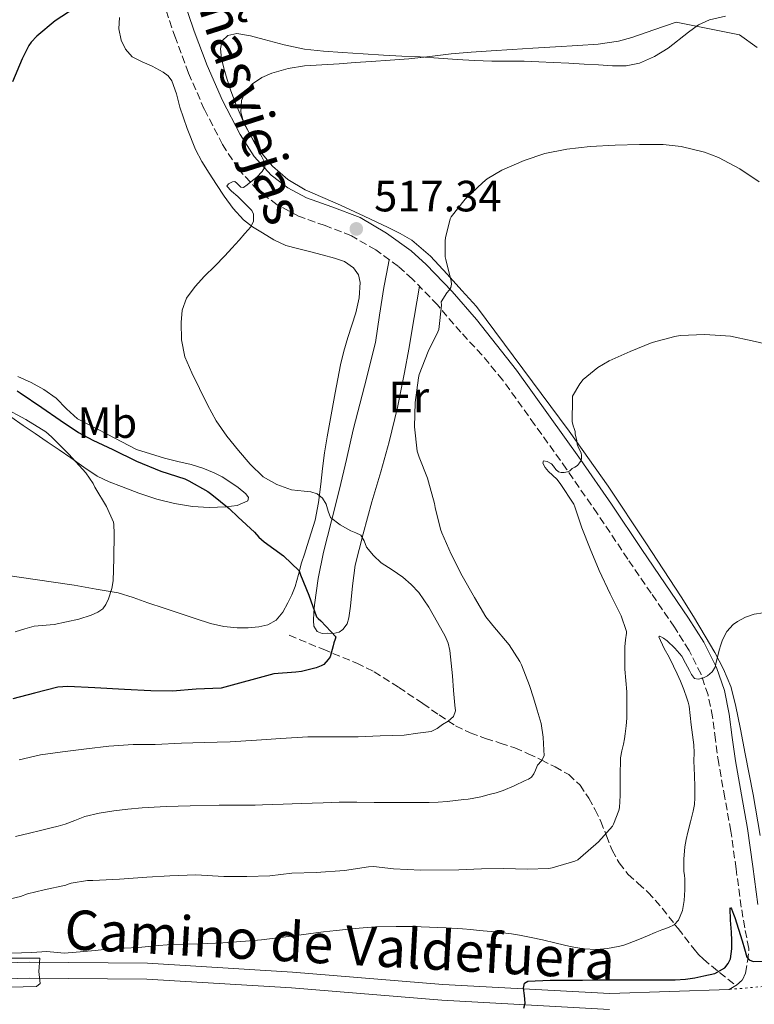
# Model space of a CAD drawing. Units: metres. Extents: x 563252 to 566692, y 4712527 to 4714872.
# Drawn here: x 563672 to 563840, y 4714367 to 4714593 of the extents above; entities that cross this region are included whole.
import ezdxf
from ezdxf.enums import TextEntityAlignment as Align

# ---------------------------------------------------------------- set-up
doc = ezdxf.new("R2010")
doc.units = ezdxf.units.M
doc.header["$MEASUREMENT"] = 0
doc.linetypes.add('DGN Style 3', pattern=[2.435890702152634, 1.739921930109024, -0.6959687720436097])
doc.linetypes.add('DGN Style 5', pattern=[1.217945351076317, 0.5219765790327072, -0.6959687720436097])
for name, color, linetype, lineweight in [('Camino', 7, 'DGN Style 3', 0), ('Cierre de vial', 7, 'DGN Style 5', 0), ('Cota de punto acotado terreno', 7, 'Continuous', 0), ('Curva de nivel directora', 30, 'Continuous', 30), ('Curva de nivel intermedia', 30, 'Continuous', 0), ('Etiqueta de uso rústico', 92, 'Continuous', 0), ('Línea de cambio de uso (parcela vista)', 92, 'Continuous', 0), ('Línea de pista sin pavimentar', 7, 'Continuous', 0), ('Margen derecho', 7, 'Continuous', 0), ('Punto acotado terreno (símbolo)', 7, 'Continuous', 0), ('Senda', 7, 'DGN Style 3', 0)]:
    doc.layers.add(name, color=color, linetype=linetype, lineweight=lineweight)
doc.styles.add('Style-Arial', font='arial.ttf')

# ---------------------------------------------------------------- blocks, each defined once
blk = doc.blocks.new('5PATER')
at = {"layer": 'Punto acotado terreno (símbolo)', "linetype": 'Continuous', "lineweight": 0}
h = blk.add_hatch(color=51, dxfattribs=at)
edge = h.paths.add_edge_path()
edge.add_ellipse((0, 0), major_axis=(-0.1095731443231308, -0.1110710700762829), ratio=0.9994222409660317, start_angle=0, end_angle=360)

msp = doc.modelspace()

# ---------------------------------------------------------------- linework, layer by layer
at = {"layer": 'Camino', "color": 7, "linetype": 'DGN Style 3', "lineweight": 0, "extrusion": (0.1260660923246383, 0.07563965553745117, 0.9891339559817828), "elevation": 428168.5057291012, "flags": 128}
msp.add_lwpolyline([(3752449.395994497, -2877324.415455055), (3752449.395994497, -2877326.183957247)], dxfattribs=at)
at = {"layer": 'Camino', "color": 7, "linetype": 'DGN Style 3', "lineweight": 0}
msp.add_polyline3d([(563835.44, 4714371.650000001, 499.9600000000065), (563835.600000001, 4714371.750000002, 499.929999999993), (563836.989999999, 4714372.95, 499.7299999999959), (563837.6599999995, 4714374.49, 499.75), (563838.1000000021, 4714377.17, 499.9499999999972), (563838.4699999986, 4714379.890000002, 500.1699999999983), (563838.4200000018, 4714380.150000001, 500.1799999999931), (563837.510000002, 4714384.860000002, 500.3500000000057), (563836.6999999983, 4714389.600000001, 500.5200000000041), (563835.5100000014, 4714398.37, 500.8800000000048), (563834.3200000001, 4714406.980000001, 501.3300000000017), (563832.9600000011, 4714414.630000002, 501.8699999999953), (563831.5399999997, 4714422.420000001, 502.570000000007), (563830.7899999986, 4714427.87, 503.100000000006), (563830.1200000002, 4714433.100000001, 503.6499999999942), (563829.11, 4714438.15, 504.25), (563827.5000000006, 4714442.900000002, 504.850000000006), (563824.7499999991, 4714448.34, 505.6699999999983), (563821.4200000009, 4714453.630000001, 506.4900000000052), (563816.1099999979, 4714461.4, 507.4600000000065), (563810.7500000001, 4714469.240000002, 508.3099999999977), (563803.7800000008, 4714479.600000001, 509.229999999996), (563796.7199999976, 4714489.83, 510.25), (563789.420000002, 4714500.02, 511.4999999999999), (563782.0899999985, 4714510.240000002, 512.7500000000001), (563777.3799999988, 4714515.920000001, 513.5200000000042), (563772.5300000008, 4714521.140000002, 514.2299999999959), (563767.1700000009, 4714527.390000002, 515.1999999999972), (563761.4100000008, 4714533.350000001, 516.1000000000058), (563758.2300000001, 4714536.220000001, 516.429999999993), (563753.0399999978, 4714539.990000002, 516.9100000000036), (563747.4799999989, 4714543.240000002, 517.3899999999995), (563741.4499999983, 4714545.540000002, 517.8899999999996), (563735.3700000009, 4714547.720000001, 518.3999999999943), (563730.4800000003, 4714550.330000003, 519.1199999999955), (563726.0100000022, 4714553.670000001, 519.9199999999981), (563721.5700000009, 4714558.560000001, 520.6600000000036), (563718.0199999993, 4714564.08, 521.3600000000007), (563713.8199999993, 4714572.16, 522.2599999999948), (563710.1999999983, 4714580.45, 523.1699999999983), (563707.1999999987, 4714588.500000002, 524.1499999999943), (563704.4400000004, 4714596.600000001, 525.300000000003)], dxfattribs=at)
at = {"layer": 'Cierre de vial', "color": 7, "linetype": 'DGN Style 5', "lineweight": 0, "extrusion": (0.02306333549486514, 0.001976378787193317, 0.9997320523433971), "elevation": 22821.35963409953, "flags": 128}
msp.add_lwpolyline([(4649015.300256386, -964020.9821876299), (4649015.300256386, -964034.8063584921)], dxfattribs=at)
at = {"layer": 'Curva de nivel directora', "color": 30, "linetype": 'Continuous', "lineweight": 30, "flags": 128}
for points, elevation in [([(563684.259999999, 4714595.37), (563679.65, 4714592.430000002), (563675.4700000003, 4714588.930000001), (563674.1600000005, 4714587.490000002)], 525.0000000000001), ([(563674.1600000005, 4714587.490000002), (563673.6799999999, 4714586.800000001), (563672.1100000008, 4714583.740000002), (563669.8899999991, 4714578.45)], 525.0000000000001), ([(563670.9899999987, 4714507.77), (563671.6900000006, 4714507.310000001), (563676.6399999993, 4714503.930000002), (563680.8599999994, 4714501.050000003), (563684.9899999999, 4714498.210000002), (563688.3000000002, 4714496.480000001), (563692.8800000001, 4714494.300000003), (563698.3000000004, 4714491.650000001), (563703.8700000005, 4714489.390000002), (563709.3600000001, 4714487.580000001), (563710.2400000007, 4714487.17), (563714.6199999994, 4714484.690000001), (563715.519999998, 4714483.980000001), (563719.5300000003, 4714480.830000001), (563721.5300000006, 4714478.810000001), (563725.2900000003, 4714475.390000001), (563726.2699999993, 4714474.25), (563727.5199999987, 4714473.15), (563731.9199999998, 4714470.010000001), (563735.5199999984, 4714466.539999999), (563735.8400000003, 4714465.66), (563737.7400000002, 4714460.939999999), (563739.4799999992, 4714456.010000002), (563739.8500000002, 4714455.609999999), (563740.4800000004, 4714455.119999999), (563743.9299999994, 4714451.42), (563743.7899999986, 4714450.880000002), (563743.44, 4714450.060000001), (563743.3199999991, 4714449.370000001), (563742.5899999985, 4714446.86), (563742.1999999994, 4714446.270000001), (563741.1499999989, 4714445.100000001), (563740.5900000001, 4714444.770000001), (563739.4199999988, 4714444.320000002), (563736.0899999985, 4714443.520000001), (563734.7599999985, 4714443.369999999), (563729.7099999991, 4714443.010000002), (563717.6399999993, 4714439.720000002), (563711.9500000007, 4714439.430000001), (563706.5599999994, 4714439.010000001), (563701.5500000004, 4714439.08), (563695.5199999998, 4714439.380000002), (563688.7599999984, 4714439.810000001), (563682.5699999993, 4714440.100000001), (563680.2699999993, 4714439.910000001), (563674.9599999984, 4714438.53), (563670.0299999998, 4714437.289999999)], 525.0000000000001), ([(563786.9099999997, 4714366.440000001), (563787.2400000005, 4714367.619999999), (563787.1199999999, 4714369.330000001), (563786.8499999995, 4714371.050000002), (563787.1299999988, 4714372.180000001), (563787.8799999999, 4714372.680000001), (563792.9800000004, 4714372.84), (563798.07, 4714372.9), (563800.35, 4714372.910000003), (563802.6199999986, 4714372.920000001), (563805.6699999997, 4714372.930000001), (563808.7099999995, 4714372.930000001), (563811.9500000004, 4714372.930000001), (563815.1899999992, 4714372.930000001), (563817.2199999989, 4714372.930000001), (563819.2399999994, 4714372.930000001), (563821.5899999986, 4714372.980000001), (563823.9299999988, 4714373.090000001), (563826.0599999989, 4714373.400000001), (563828.1699999989, 4714373.880000002), (563830.6299999999, 4714374.420000001), (563832.940000001, 4714375.699999999), (563833.739999999, 4714376.670000002), (563834.2100000005, 4714377.740000002), (563834.5100000001, 4714380.02), (563834.5100000001, 4714381.930000001), (563834.4699999999, 4714383.84), (563834.2399999996, 4714386.630000002), (563834.1399999991, 4714389.350000001), (563834.2399999996, 4714389.500000001), (563834.4400000009, 4714389.210000001), (563834.9599999995, 4714387.99), (563835.23, 4714387.240000002), (563836.0799999993, 4714384.57), (563836.9199999997, 4714381.91), (563837.4600000005, 4714380.030000002), (563837.9900000002, 4714378.150000001), (563838.5099999988, 4714377.490000002), (563839.4000000008, 4714377.109999999), (563841.4799999994, 4714377.210000002)], 500.0000000000003)]:
    msp.add_lwpolyline(points, dxfattribs=dict(at, elevation=elevation))
at = {"layer": 'Curva de nivel intermedia', "color": 30, "linetype": 'Continuous', "lineweight": 0, "flags": 128}
for points, elevation in [([(563840.3600000018, 4714586.310000001), (563836.2699999993, 4714589.230000001), (563821.7899999997, 4714592.08), (563816.7100000014, 4714590.319999998), (563811.6300000009, 4714588.56), (563808.6300000012, 4714587.739999999), (563803.9800000021, 4714587.08), (563799.2800000014, 4714586.749999999), (563794.1600000006, 4714586.430000001), (563789.0399999998, 4714586.13), (563784.2600000009, 4714585.859999999), (563779.4900000012, 4714585.58), (563774.8900000011, 4714585.249999999), (563770.3, 4714584.850000001), (563765.4600000009, 4714584.26), (563760.6100000006, 4714583.73), (563756.3200000012, 4714583.42), (563752.0300000019, 4714583.119999999), (563748.3600000017, 4714582.849999999), (563744.6900000017, 4714582.569999999), (563740.7199999997, 4714582.34), (563736.75, 4714582.130000002), (563732.9900000005, 4714581.49), (563729.28, 4714580.399999999), (563726.98, 4714579.449999999), (563724.85, 4714578.01), (563723.2200000006, 4714576.230000001), (563722.2999999997, 4714574.140000001), (563722.150000002, 4714571.51), (563722.8899999997, 4714568.970000001), (563724.5999999995, 4714565.77), (563726.3000000005, 4714562.569999999), (563727.0000000001, 4714561.25), (563727.6900000008, 4714559.920000001), (563727.6799999997, 4714558.92), (563727.0700000017, 4714557.949999999), (563725.8300000011, 4714556.670000001), (563724.49, 4714555.550000001), (563723.6500000019, 4714554.88), (563722.7800000003, 4714554.300000001), (563722.1800000012, 4714554.369999998), (563721.2400000001, 4714555.279999998), (563720.7700000008, 4714555.619999997), (563720.3000000013, 4714555.600000001), (563719.3700000015, 4714555.130000001), (563718.9400000002, 4714554.59), (563720.0399999998, 4714553.409999999), (563721.4900000005, 4714552.220000001), (563723.110000001, 4714550.630000001), (563724.6700000011, 4714548.970000001), (563725.1000000002, 4714548.13), (563725.1000000002, 4714546.59), (563724.4600000011, 4714545.249999999), (563723.130000001, 4714543.720000001), (563721.7699999998, 4714542.210000001), (563720.1500000015, 4714540.4), (563718.5300000011, 4714538.609999998), (563716.24, 4714536.289999999), (563713.900000002, 4714534.01), (563711.7100000015, 4714531.649999999), (563709.7699999991, 4714528.930000001), (563708.7800000012, 4714526.17), (563708.5300000008, 4714523.34), (563708.570000001, 4714519.42), (563709.3900000014, 4714515.55), (563710.9600000004, 4714511.84)], 520), ([(563840.7999999999, 4714555.56), (563836.3699999999, 4714558.51), (563831.5199999994, 4714561.13), (563828.2899999997, 4714562.380000002), (563822.9600000009, 4714563.680000001), (563818.8000000012, 4714564.09), (563813.4200000013, 4714564.109999999), (563807.820000002, 4714563.970000001), (563802.1300000013, 4714563.650000001), (563796.7800000003, 4714563.019999999), (563791.76, 4714562.08), (563787.0500000005, 4714560.449999998), (563781.8899999994, 4714558.249999999), (563778.5700000002, 4714556.289999999), (563777.550000001, 4714555.41), (563773.5000000009, 4714551.61), (563770.2900000011, 4714547.569999998), (563770.0900000001, 4714547.090000001), (563769.0100000004, 4714542.75), (563768.9299999999, 4714542.05), (563768.9700000001, 4714538.409999999), (563769.0700000008, 4714537.789999997), (563770.3499999993, 4714532.81), (563770.3800000006, 4714532.140000001)], 515.0000000000001), ([(563770.3800000006, 4714532.140000001), (563770.2500000009, 4714531.390000001), (563769.8700000009, 4714530.77), (563769.3099999998, 4714530.159999999), (563768.0500000014, 4714528.13), (563768.0800000007, 4714527.31), (563767.5000000016, 4714521.810000001), (563767.2900000014, 4714521.259999999), (563765.0400000007, 4714516.720000001), (563762.9700000009, 4714511.490000002), (563762.8099999999, 4714510.720000001), (563762.05, 4714505.039999999), (563761.9200000004, 4714499.499999999), (563762.5700000008, 4714493.899999999), (563762.9700000009, 4714492.59), (563764.890000001, 4714487.76), (563765.0899999999, 4714486.890000001), (563766.5300000015, 4714481.949999998), (563766.6400000011, 4714481.01), (563767.8700000005, 4714476.060000001), (563768.2100000002, 4714475.23), (563770.3499999993, 4714470.33), (563772.8300000003, 4714465.369999998), (563775.66, 4714460.41), (563778.2199999993, 4714456.029999999), (563779.850000001, 4714454.06), (563783.5999999995, 4714449.63), (563786.0600000003, 4714445.81), (563786.4, 4714445.019999999), (563788.270000001, 4714440.32), (563789.1500000015, 4714437.48), (563790.03, 4714434.640000001), (563790.8800000016, 4714431.609999999), (563791.4000000001, 4714428.519999999), (563791.4400000004, 4714426.920000001), (563791.5499999999, 4714425.550000001), (563791.6100000005, 4714424.199999998), (563790.9599999998, 4714423.099999999), (563790.0800000014, 4714422.07), (563789.6400000011, 4714420.949999998), (563789.27, 4714420.079999999), (563788.7200000002, 4714419.33), (563788.0000000005, 4714418.890000001), (563787.2400000005, 4714418.55), (563784.7599999994, 4714417.340000001), (563782.2200000003, 4714416.259999999), (563780.6199999999, 4714415.77), (563779.0000000016, 4714415.349999999), (563777.0700000004, 4714414.819999999), (563775.1200000013, 4714414.42), (563774.1800000004, 4714414.31), (563773.2400000015, 4714414.199999998), (563771.3100000004, 4714413.960000001), (563769.3700000002, 4714413.730000001), (563767.3400000007, 4714413.579999999), (563765.290000001, 4714413.560000001), (563762.5199999994, 4714413.560000001), (563759.7600000012, 4714413.560000001), (563756.2400000008, 4714413.560000001), (563752.7300000015, 4714413.560000001), (563748.7199999995, 4714413.599999999), (563744.7000000007, 4714413.599999999), (563742.860000001, 4714413.529999999), (563741.0199999993, 4714413.440000001), (563738.5100000014, 4714413.349999999), (563736.0000000012, 4714413.270000001), (563733.9200000003, 4714413.199999998), (563731.8500000006, 4714413.140000001), (563729.4900000001, 4714413.050000001), (563727.1299999999, 4714412.970000001), (563725.4900000015, 4714412.949999998), (563723.8500000008, 4714412.949999998), (563717.2100000001, 4714412.890000001), (563710.5700000017, 4714412.79), (563707.8200000001, 4714412.699999998), (563705.0700000008, 4714412.579999999), (563702.3200000015, 4714412.439999999), (563699.5800000011, 4714412.28), (563696.3500000014, 4714412.01), (563693.1300000005, 4714411.649999999), (563689.770000001, 4714411.119999997), (563686.4600000007, 4714410.310000001), (563684.2000000009, 4714409.42), (563681.9500000001, 4714408.55), (563680.3499999996, 4714408.119999998), (563678.7500000015, 4714407.720000001), (563676.2999999997, 4714407.119999999), (563673.8499999997, 4714406.529999999), (563670.5900000009, 4714405.779999998)], 515.0000000000001), ([(563844.9300000005, 4714517.880000001), (563839.2300000008, 4714519.210000001), (563834.2100000005, 4714520.219999999), (563828.35, 4714520.619999999), (563822.7199999995, 4714520.430000001), (563821.4700000001, 4714520.17), (563816.3, 4714518.8), (563811.2599999999, 4714516.769999998), (563806.4899999999, 4714514.640000001), (563803.8700000002, 4714513.04), (563800.5399999998, 4714510.3), (563799.770000001, 4714509.369999999), (563798.1100000002, 4714506.48), (563798.0499999998, 4714505.810000001), (563798.0099999995, 4714500.720000001), (563798.2100000008, 4714499.73), (563798.4800000013, 4714499.099999999), (563798.6700000013, 4714498.399999999), (563798.7300000016, 4714497.840000001), (563799.1000000003, 4714496.350000001), (563799.1800000009, 4714495.519999999), (563799.42, 4714494.689999999), (563799.7400000019, 4714494.17), (563800.0500000003, 4714493.490000002), (563800.1599999998, 4714492.99), (563800.1599999998, 4714492.329999999), (563800.0800000017, 4714491.819999999), (563799.7100000005, 4714491.230000001), (563799.2000000009, 4714490.640000001), (563798.6100000008, 4714490.240000002), (563797.9699999995, 4714489.930000001), (563797.4400000018, 4714489.449999999), (563796.9300000002, 4714489.179999999), (563796.1900000002, 4714489.039999999), (563795.4900000006, 4714489.019999999), (563794.8800000004, 4714489.230000001), (563794.25, 4714489.74), (563793.7600000005, 4714490.480000001), (563793.2900000011, 4714491.01), (563792.320000001, 4714491.600000001), (563791.4400000004, 4714491.73), (563791.2900000006, 4714491.169999998), (563791.8499999995, 4714490.189999999), (563792.6100000016, 4714489.289999999), (563794.4900000015, 4714487.529999999), (563795.2500000015, 4714486.56), (563798.3800000006, 4714481.84), (563798.6399999999, 4714481.210000001), (563800.2500000015, 4714476.4), (563802.0900000011, 4714471.57), (563804.190000002, 4714466.590000001), (563806.670000001, 4714461.26), (563809.2400000015, 4714456.219999999), (563810.3800000013, 4714452.88), (563810.4200000016, 4714452.699999999), (563810.4100000004, 4714452.319999998), (563810.2200000006, 4714450.740000002), (563810.0300000004, 4714449.16), (563810.0900000008, 4714444.029999998), (563810.5100000009, 4714438.880000001), (563810.5500000012, 4714435.859999999), (563810.5100000009, 4714432.84), (563810.3800000013, 4714431.039999997), (563810.1700000013, 4714429.249999999), (563809.9900000002, 4714428.069999999), (563809.7900000013, 4714426.9), (563809.350000001, 4714425.329999999), (563809.0500000014, 4714423.749999999), (563809, 4714419.459999999), (563808.9599999997, 4714415.17)], 510), ([(563710.9600000004, 4714511.84), (563712.6900000006, 4714508.25), (563714.53, 4714504.539999999), (563716.5100000005, 4714500.890000001), (563718.9500000012, 4714497.390000002), (563721.6500000014, 4714494.060000001), (563724.2799999999, 4714490.960000001), (563727.2599999994, 4714488.089999998), (563730.390000001, 4714486.279999998), (563733.7700000005, 4714485.070000002), (563736.7099999997, 4714484.74), (563738.2000000007, 4714484.630000001), (563739.6300000012, 4714484.17), (563740.8400000003, 4714483.140000001), (563741.7400000012, 4714481.81), (563742.1600000013, 4714480.23), (563742.7300000014, 4714478.77), (563744.9400000019, 4714477.06), (563747.3400000003, 4714475.689999999), (563748.5100000015, 4714475.25), (563749.6300000013, 4714474.699999999), (563750.3700000012, 4714473.380000001), (563750.9700000002, 4714471.949999998), (563752.5400000016, 4714470.079999999), (563754.3000000007, 4714468.380000001), (563756.7800000017, 4714466.749999999), (563759.2600000005, 4714465.12), (563761.1800000005, 4714463.449999998), (563762.8900000005, 4714461.57), (563765.1700000003, 4714458.24), (563767.1600000019, 4714454.750000001), (563768.9500000001, 4714451.630000001), (563769.6600000008, 4714450.019999999), (563770.0400000007, 4714448.32), (563770.3200000002, 4714445.41), (563770.5900000007, 4714442.490000002), (563770.8800000012, 4714439.140000001), (563771.1800000007, 4714435.800000001), (563771.2800000013, 4714434.489999998), (563770.8400000011, 4714433.199999999), (563769.6200000006, 4714432.15), (563768.3200000019, 4714431.409999998), (563767.0900000003, 4714430.45), (563765.7600000004, 4714429.8), (563762.6700000013, 4714429.359999999), (563759.5800000001, 4714428.92), (563754.0900000005, 4714428.76), (563749.000000001, 4714428.579999999), (563743.5200000004, 4714428.579999999), (563737.53, 4714428.560000001), (563731.360000001, 4714428.179999999), (563725.7400000017, 4714427.779999998), (563719.7100000012, 4714427.400000001), (563713.7600000012, 4714427.249999999), (563708.5900000011, 4714427.079999999), (563702.5700000018, 4714426.810000001), (563697.5200000004, 4714426.769999999), (563691.9800000015, 4714426.449999999), (563686.8899999998, 4714425.800000001), (563681.36, 4714425.140000002), (563676.350000001, 4714424.42), (563671.4500000014, 4714423.3)], 520), ([(563667.9000000019, 4714503.929999999), (563673.0099999993, 4714501.180000001), (563677.5199999999, 4714498.319999998), (563678.8099999996, 4714497.179999999), (563682.8100000006, 4714493.279999998), (563686.7300000011, 4714488.970000002), (563688.3700000017, 4714486.539999999), (563688.7699999996, 4714485.690000001), (563691.4500000018, 4714481.26), (563693.020000001, 4714477.689999999), (563693.1200000015, 4714477.149999999), (563693.2000000019, 4714475.09), (563693.1500000006, 4714469.369999999), (563692.9600000005, 4714464.269999998), (563692.6500000021, 4714462.509999999), (563691.9000000011, 4714460.109999998), (563691.310000001, 4714458.83), (563690.5900000012, 4714457.869999999), (563689.4700000016, 4714457.100000001), (563687.9200000003, 4714456.38), (563685.0800000017, 4714455.470000001), (563679.4800000002, 4714454.289999999), (563674.9100000014, 4714453.899999999), (563672.7400000012, 4714453.249999999), (563670.5700000008, 4714452.599999998)], 530.0000000000001), ([(563841.7099999996, 4714456.960000001), (563839.6800000002, 4714456.630000001), (563837.6900000008, 4714455.939999999), (563835.82, 4714454.980000001), (563834.8400000009, 4714454.259999999), (563833.4000000014, 4714452.63), (563832.4000000001, 4714450.77), (563832.0100000012, 4714449.580000001), (563831.6600000003, 4714448.390000001), (563831.2300000011, 4714446.8), (563830.9699999996, 4714445.67), (563830.7000000014, 4714444.529999999), (563830.070000001, 4714443.420000001), (563829.0000000005, 4714442.52), (563827.9200000007, 4714441.970000001), (563826.8099999999, 4714441.749999999), (563825.9800000007, 4714441.939999999), (563825.3300000002, 4714442.84), (563824.8400000007, 4714443.760000001), (563823.9800000002, 4714445.390000001), (563823.0800000017, 4714447.010000001), (563821.5199999993, 4714448.869999997), (563819.72, 4714450.52), (563818.8900000006, 4714451.17), (563818.0400000013, 4714451.599999999), (563817.8700000015, 4714451.439999999), (563819.0800000007, 4714448.800000001), (563820.1700000014, 4714446.769999999), (563821.230000001, 4714444.719999999), (563822.0199999999, 4714443.009999999), (563822.7799999999, 4714441.279999999), (563823.5599999999, 4714439.369999998), (563824.2700000008, 4714437.430000001), (563824.5600000013, 4714436.51), (563824.7500000013, 4714435.57), (563825.0000000016, 4714433.439999999), (563825.2400000008, 4714431.300000002), (563825.5600000004, 4714429.010000001), (563825.8399999999, 4714426.720000001), (563825.8900000014, 4714424.88), (563825.8800000001, 4714423.029999999), (563825.9600000005, 4714421.359999999), (563826.0299999998, 4714419.679999999), (563826.1000000014, 4714417.130000001), (563826.1100000005, 4714414.58), (563825.9900000019, 4714413.069999999), (563825.7200000014, 4714411.569999999), (563825.1200000001, 4714409.140000001), (563824.5099999999, 4714406.71), (563824.1299999999, 4714405.029999999), (563823.8000000013, 4714403.349999999), (563823.5300000008, 4714400.55), (563823.5599999999, 4714397.749999999), (563823.6900000018, 4714396.869999998), (563823.8200000015, 4714395.99), (563823.8200000015, 4714393.560000001), (563823.6300000015, 4714391.119999999), (563823.2900000017, 4714388.819999999), (563822.3600000018, 4714386.609999999), (563821.3300000015, 4714385.569999999), (563820.0599999997, 4714384.92), (563818.5399999998, 4714384.369999999), (563817.030000001, 4714383.810000001), (563815.2200000006, 4714383.039999999), (563813.4000000011, 4714382.26), (563812.0599999999, 4714381.699999998), (563810.700000001, 4714381.159999999), (563809.6200000015, 4714380.84), (563808.5199999994, 4714380.609999999), (563806.0700000019, 4714380.140000001), (563803.610000001, 4714379.890000001), (563800.5700000012, 4714380.06)], 505), ([(563808.9599999997, 4714415.17), (563808.8100000002, 4714412.369999999), (563808.6800000004, 4714411.679999999), (563807.5000000002, 4714408.599999999), (563807.2099999996, 4714408.100000001), (563804.0700000015, 4714404.550000001), (563799.9299999997, 4714400.930000001), (563799.2700000004, 4714400.439999998), (563798.5900000008, 4714400.08), (563793.4200000007, 4714398.55), (563792.700000001, 4714398.42), (563787.6699999997, 4714398.310000001), (563782.3299999998, 4714398.399999999), (563777.2600000005, 4714398.369999998), (563772.0700000003, 4714398.119999998), (563763.3399999997, 4714398.04), (563757.0800000012, 4714398.369999998), (563752.5500000005, 4714398.849999999), (563751.4000000015, 4714398.819999999), (563745.9099999998, 4714397.99), (563739.4299999999, 4714397.539999999), (563733.8300000009, 4714397.359999998), (563728.8399999997, 4714396.73), (563723.5500000012, 4714396.630000002), (563718.3000000007, 4714396.630000002), (563711.8800000014, 4714396.970000002), (563705.9500000015, 4714396.770000001), (563700.6800000009, 4714396.41), (563694.4100000013, 4714396.01), (563688.2800000003, 4714395.689999999), (563687.0500000007, 4714395.67), (563683.3499999993, 4714395.060000001), (563682.6500000019, 4714394.850000001), (563682.14, 4714394.600000001), (563677.1500000011, 4714393.509999999), (563673.3400000001, 4714392.600000001), (563671.7500000009, 4714392.009999999), (563666.7900000011, 4714390.869999999)], 510), ([(563800.5700000012, 4714380.06), (563797.5300000013, 4714380.599999999), (563794.3700000007, 4714381.350000001), (563791.2300000003, 4714382.08), (563788.6200000019, 4714382.65), (563785.990000001, 4714383.17), (563784.1000000001, 4714383.48), (563782.2000000002, 4714383.720000001), (563779.4599999998, 4714384.000000001), (563776.7100000005, 4714384.26), (563774.7999999995, 4714384.439999999), (563772.8900000006, 4714384.600000001), (563769.14, 4714384.820000002), (563765.3899999994, 4714384.98), (563761.5400000004, 4714385.130000002), (563757.6900000013, 4714385.189999999), (563752.9999999999, 4714385.050000001), (563748.3100000003, 4714384.689999999), (563746.1700000013, 4714384.49), (563744.03, 4714384.26), (563741.1100000008, 4714383.9), (563738.2000000007, 4714383.539999999), (563734.3800000007, 4714383.050000001), (563730.5499999997, 4714382.57), (563726.9000000019, 4714382.140000001), (563723.2400000006, 4714381.779999998), (563718.0900000007, 4714381.430000001), (563712.9400000009, 4714381.189999999), (563709.5900000003, 4714381.130000001), (563706.2300000008, 4714381.05), (563702.4900000015, 4714380.699999999), (563698.7499999997, 4714380.34), (563695.4999999999, 4714380.179999999), (563692.2499999999, 4714380.009999999), (563688.820000001, 4714379.689999999), (563685.39, 4714379.369999999), (563681.7199999999, 4714379.079999999), (563677.7500000001, 4714379.4), (563674.3500000006, 4714379.210000001), (563669.6000000007, 4714379.019999999)], 505), ([(563667.1399999998, 4714377.880000001), (563676.1699999999, 4714377.880000001), (563675.9300000007, 4714374.850000001), (563676.2500000005, 4714372.099999998), (563675.3800000009, 4714371.439999999), (563656.9400000006, 4714370.949999999)], 505)]:
    msp.add_lwpolyline(points, dxfattribs=dict(at, elevation=elevation))
at = {"layer": 'Línea de cambio de uso (parcela vista)', "color": 92, "linetype": 'Continuous', "lineweight": 0}
for points in [[(563826.9100000003, 4714591.5, 519.8999999999943), (563829.4500000002, 4714592.66, 520.3099999999977), (563833.0800000001, 4714593.5, 520.7299999999959)], [(563694.3899999997, 4714593.140000001, 524.320000000007), (563694.2599999999, 4714590.59, 524.1000000000058), (563694.7800000003, 4714588.02, 523.9100000000036), (563695.75, 4714585.9, 523.7599999999948), (563697.3399999999, 4714584.199999999, 523.6499999999943), (563699.5800000001, 4714583.029999999, 523.6399999999994), (563701.8499999996, 4714582, 523.6300000000047), (563704.4000000004, 4714580.630000001, 523.2100000000064)], [(563841.04, 4714405.99, 499.8099999999977), (563839.4400000004, 4714415.359999999, 500.320000000007), (563837.5700000003, 4714424.680000001, 500.9700000000012), (563836.5, 4714430.310000001, 501.5800000000018), (563835.4199999999, 4714435.9, 502.4400000000023), (563834.29, 4714440.039999999, 503.4700000000012), (563832.6100000005, 4714444.02, 504.3899999999995), (563830.6299999999, 4714447.869999999, 504.7700000000041), (563828.4800000004, 4714451.619999999, 505.1300000000047), (563825.7400000002, 4714456.130000001, 505.679999999993), (563822.9400000004, 4714460.600000001, 506.1999999999971), (563818.9199999999, 4714466.810000001, 506.6999999999971), (563814.8499999996, 4714472.99, 507.1699999999983), (563806.2199999997, 4714485.890000001, 508.3600000000006), (563797.2999999998, 4714498.539999999, 509.8000000000029), (563786.7199999997, 4714512.789999999, 511.7299999999959), (563776.1299999999, 4714527.039999999, 513.6699999999983), (563772.7800000003, 4714530.730000001, 514.25), (563769.4299999997, 4714534.42, 514.8300000000017), (563765.6200000001, 4714538.539999999, 515.3399999999965), (563761.3499999996, 4714542.199999999, 515.7899999999936), (563758.6600000003, 4714543.75, 516.1499999999943), (563755.8600000005, 4714545.09, 516.5099999999948), (563750.4199999999, 4714547.680000001, 517), (563744.9699999997, 4714550.24, 517.4700000000012), (563740.9199999999, 4714552.01, 517.9700000000012), (563736.8700000001, 4714553.76, 518.4499999999971), (563732.9299999997, 4714556.09, 518.820000000007), (563729.4299999997, 4714559.140000001, 519.1399999999994), (563727.04, 4714561.949999999, 519.3699999999953), (563725.0499999998, 4714565.029999999, 519.5899999999965), (563723.6900000004, 4714567.470000001, 519.7400000000052), (563722.4699999997, 4714569.970000001, 519.8899999999994), (563721.1100000005, 4714573.16, 520.1999999999971), (563719.8600000005, 4714576.390000001, 520.5500000000029), (563719.0199999996, 4714578.949999999, 520.6999999999971), (563718.2599999999, 4714581.539999999, 520.8500000000058), (563717.75, 4714583.76, 521.1000000000058), (563717.5099999999, 4714586, 521.3500000000058), (563717.9100000003, 4714587.800000001, 521.4499999999971), (563719.2100000001, 4714589.09, 521.4900000000052), (563721.2800000003, 4714589.5, 521.5), (563724.4199999999, 4714588.99, 521.5099999999948), (563727.5300000003, 4714588.119999999, 521.5099999999948), (563732.0999999996, 4714586.890000001, 521.5), (563736.7300000004, 4714585.92, 521.4700000000012), (563741.0999999996, 4714585.49, 521.3800000000047), (563745.4800000004, 4714585.16, 521.2200000000012), (563750.1600000003, 4714584.84, 521.0099999999948), (563754.8399999999, 4714584.550000001, 520.820000000007), (563759.0199999996, 4714584.350000001, 520.6699999999983), (563763.1900000004, 4714584.15, 520.529999999999), (563767.4500000002, 4714583.869999999, 520.3500000000058), (563771.7000000002, 4714583.59, 520.179999999993), (563775.6500000004, 4714583.359999999, 520.1000000000058), (563779.6100000005, 4714583.189999999, 520.0500000000029), (563783.3200000003, 4714583.17, 519.9799999999959), (563787.0300000003, 4714583.16, 519.8399999999965), (563790.3499999996, 4714583.039999999, 519.529999999999), (563793.6600000003, 4714582.9, 519.1699999999983), (563797.2100000001, 4714582.710000001, 518.8500000000058), (563800.7599999999, 4714582.52, 518.5800000000017), (563804.0099999999, 4714582.310000001, 518.4400000000023), (563807.2699999996, 4714582.100000001, 518.3699999999953), (563810.3300000001, 4714582.109999999, 518.3300000000017), (563813.3799999999, 4714582.710000001, 518.3399999999965), (563816.8099999996, 4714584.25, 518.4100000000036), (563819.9900000002, 4714586.15, 518.6900000000023), (563824.5999999996, 4714589.779999999, 519.4700000000012), (563826.9100000003, 4714591.5, 519.8999999999943)], [(563704.4000000004, 4714580.630000001, 523.2100000000064), (563705.54, 4714579.789999999, 522.9600000000064), (563706.3899999997, 4714578.680000001, 522.8300000000017), (563707.4199999999, 4714575.67, 522.8000000000029), (563708.25, 4714572.630000001, 522.7700000000041), (563709.9199999999, 4714567.74, 522.7299999999959), (563711.8300000001, 4714562.930000001, 522.6900000000023), (563713.29, 4714560.199999999, 522.5099999999948), (563714.9000000004, 4714557.57, 522.179999999993), (563716.5899999999, 4714554.930000001, 521.8000000000029), (563718.3300000001, 4714552.32, 521.4100000000036), (563720.4100000003, 4714549.470000001, 521.1900000000023), (563722.79, 4714546.869999999, 520.9499999999971), (563724.8799999999, 4714545.26, 520.3999999999943), (563727.1399999997, 4714543.880000001, 519.8099999999977), (563729.7400000002, 4714542.26, 519.4600000000064), (563732.4400000004, 4714541.01, 519.1199999999953), (563735.1600000003, 4714540.289999999, 518.3899999999994), (563737.9299999997, 4714539.600000001, 517.779999999999), (563740.7800000003, 4714538.859999999, 517.7100000000064), (563743.6500000004, 4714538.100000001, 517.679999999993), (563745.9000000004, 4714537.310000001, 517.5200000000041), (563747.9900000002, 4714535.890000001, 517.4100000000036), (563749.1299999999, 4714534.300000001, 517.4100000000036), (563749.5099999999, 4714532.529999999, 517.429999999993), (563749.2699999996, 4714529.02, 517.4700000000012), (563748.5, 4714525.560000001, 517.5399999999936), (563747.5499999998, 4714522.74, 517.6900000000023), (563746.6299999999, 4714519.92, 517.8399999999965), (563745.75, 4714516.810000001, 517.8899999999994), (563745, 4714513.67, 517.9199999999983), (563743.7999999998, 4714507.279999999, 518.0399999999936), (563741.9600000001, 4714497.220000001, 518.8800000000047), (563741.2999999998, 4714493.560000001, 519.3800000000047), (563740.8700000001, 4714489.970000001, 519.8000000000029), (563740.5199999996, 4714486.369999999, 520.2299999999959), (563739.9800000004, 4714482.199999999, 520.8699999999953), (563739.1600000003, 4714478.15, 521.779999999999), (563738.2800000003, 4714475.220000001, 522.6699999999983), (563737.3499999996, 4714472.310000001, 523.5899999999965), (563736.7199999997, 4714470.33, 524.1499999999943), (563736.0899999999, 4714468.34, 524.6600000000036), (563735.3600000005, 4714465.67, 525.0899999999965), (563734.6399999997, 4714462.980000001, 525.4900000000052), (563733.8600000005, 4714461.050000001, 525.8800000000047), (563732.9199999999, 4714459.189999999, 526.3099999999977), (563731.79, 4714457.100000001, 526.9199999999983), (563730.2300000004, 4714455.24, 527.5200000000041), (563728.3799999999, 4714454.199999999, 527.8399999999965), (563726.3200000003, 4714453.75, 528), (563723.8200000003, 4714453.480000001, 528.0800000000017), (563721.3200000003, 4714453.51, 528.179999999993), (563718.25, 4714453.810000001, 528.3800000000047), (563715.2400000002, 4714454.470000001, 528.5899999999965), (563711.7599999999, 4714455.630000001, 528.8500000000058), (563708.29, 4714456.789999999, 529.1399999999994), (563704.5999999996, 4714458, 529.5399999999936), (563700.9199999999, 4714459.220000001, 529.9700000000012), (563697.5499999998, 4714460.480000001, 530.3099999999977), (563694.1299999999, 4714461.49, 530.6900000000023), (563689.0899999999, 4714462.359999999, 531.3500000000058), (563684.04, 4714463.24, 532.0200000000041), (563675.0999999996, 4714464.560000001, 532.75), (563666.1699999999, 4714465.880000001, 533.4700000000012)], [(563763.0300000003, 4714531.680000001, 515.8500000000058), (563761.8099999996, 4714524.49, 515.529999999999), (563760.5899999999, 4714517.310000001, 515.2200000000012), (563759.6299999999, 4714511.949999999, 515.1699999999983), (563758.0099999999, 4714503.949999999, 515.6699999999983), (563756.1200000001, 4714496.08, 516.6399999999994), (563754.1799999997, 4714489.180000001, 517.7100000000064), (563752.1699999999, 4714482.300000001, 518.8800000000047), (563750.2100000001, 4714475.050000001, 520.1999999999971), (563748.3600000005, 4714467.82, 521.6199999999953), (563747.7000000002, 4714463.130000001, 523.1699999999983), (563747.2599999999, 4714458.439999999, 524.6300000000047), (563746.9299999997, 4714455.779999999, 524.9199999999983), (563746.4800000004, 4714454.449999999, 525.029999999999), (563745.5300000003, 4714453.119999999, 525.1699999999983), (563744.6600000003, 4714452.49, 525.3000000000029), (563743.3099999996, 4714452.24, 525.5099999999948), (563741.9299999997, 4714452.27, 525.6999999999971), (563740.7599999999, 4714452.189999999, 525.7899999999936), (563739.6100000005, 4714452.680000001, 525.7899999999936), (563738.9100000003, 4714453.92, 525.6900000000023), (563738.8399999999, 4714455.180000001, 525.4600000000064), (563738.8700000001, 4714456.99, 524.9600000000064), (563739.0300000003, 4714458.800000001, 524.4700000000012), (563739.9100000003, 4714464.810000001, 523.3999999999943), (563741.0700000003, 4714470.83, 522.3399999999965), (563742.9299999997, 4714478.01, 520.4600000000064), (563744.7800000003, 4714485.210000001, 518.6699999999983), (563746.3499999996, 4714492, 517.6900000000023), (563747.9199999999, 4714498.800000001, 517.2200000000012), (563750.4800000004, 4714508.810000001, 516.9400000000023), (563752.9699999997, 4714518.83, 516.6600000000036), (563753.9500000002, 4714525.08, 516.3600000000006), (563754.8799999999, 4714531.359999999, 516.3099999999977), (563755.5099999999, 4714534.539999999, 516.4700000000012), (563756.1500000004, 4714537.730000001, 516.6300000000047)], [(563671.1699999999, 4714511.01, 525.8300000000017), (563674.2000000002, 4714509.67, 525.4400000000023), (563677.1299999999, 4714508.02, 525.0500000000029), (563679.8899999997, 4714506.07, 524.6600000000036), (563682.29, 4714503.600000001, 524.320000000007), (563684.8200000003, 4714501.350000001, 524.070000000007), (563691.5700000003, 4714497.84, 523.6000000000058), (563698.3300000001, 4714494.34, 523.1399999999994), (563701.5099999999, 4714493.34, 522.5899999999965), (563704.6900000004, 4714492.34, 522.0500000000029), (563707.7400000002, 4714491.58, 521.679999999993), (563710.8200000003, 4714490.869999999, 521.4400000000023), (563713.4800000004, 4714490.060000001, 521.2700000000041), (563716.0899999999, 4714489.01, 521.1699999999983), (563717.9100000003, 4714488.02, 521.1999999999971), (563719.6500000004, 4714486.92, 521.4900000000052), (563721.5499999998, 4714485.59, 522.0899999999965), (563723.3200000003, 4714484.16, 522.7400000000052), (563723.9199999999, 4714483.359999999, 522.9900000000052), (563723.8099999996, 4714482.58, 523.2299999999959), (563721.3099999996, 4714481.52, 523.8099999999977), (563718.7100000001, 4714481.16, 524.3399999999965), (563714.9000000004, 4714481.039999999, 525.3999999999943)], [(563714.9000000004, 4714481.039999999, 525.3999999999943), (563711.0899999999, 4714481.279999999, 526.4199999999983), (563707.0099999999, 4714481.960000001, 527.1499999999943), (563702.9500000002, 4714482.960000001, 527.8300000000017), (563698.8700000001, 4714484.34, 528.9499999999971), (563694.8700000001, 4714485.84, 529.7599999999948), (563692.0499999998, 4714486.880000001, 529.8300000000017), (563689.2699999996, 4714488.199999999, 529.8699999999953), (563686.2300000004, 4714490.27, 529.9600000000064), (563683.2999999998, 4714492.390000001, 530.070000000007), (563680.5700000003, 4714494.24, 530.3000000000029), (563677.8499999996, 4714496.100000001, 530.5500000000029), (563675.1100000005, 4714497.970000001, 530.6399999999994), (563672.3700000001, 4714499.84, 530.7400000000052), (563669.5300000003, 4714501.75, 530.9100000000036)]]:
    msp.add_polyline3d(points, dxfattribs=at)
at = {"layer": 'Línea de pista sin pavimentar', "color": 7, "linetype": 'Continuous', "lineweight": 0}
for points in [[(563575.7499999999, 4714370.280000002, 507.8600000000005), (563590.7800000014, 4714371.810000002, 507.8500000000058), (563598.199999998, 4714372.570000002, 507.6499999999941), (563611.819999999, 4714374.710000001, 507.6100000000006), (563628.1499999971, 4714375.890000002, 506.8999999999943), (563632.4699999976, 4714375.890000002, 506.7899999999936), (563647.6900000015, 4714376.230000001, 506.3600000000007), (563673.7199999979, 4714376.970000001, 504.6799999999931), (563700.7800000014, 4714376.74, 503.2400000000054), (563734.010000002, 4714374.74, 501.3800000000047), (563768.4099999992, 4714371.890000001, 500.5800000000019), (563806.5900000005, 4714369.800000001, 500.2500000000001), (563833.9400000002, 4714370.75, 500.2200000000012)], [(563576.0300000015, 4714366.66, 507.8600000000005), (563591.149999998, 4714368.2, 507.8500000000058), (563598.6700000018, 4714368.960000002, 507.6499999999941), (563612.2300000003, 4714371.100000001, 507.6100000000006), (563628.2899999978, 4714372.260000002, 506.8999999999943), (563632.5100000001, 4714372.260000002, 506.7899999999936), (563647.7800000008, 4714372.600000001, 506.3600000000007), (563673.7600000004, 4714373.33, 504.6799999999931), (563700.6499999973, 4714373.11, 503.2400000000054), (563733.7500000005, 4714371.119999999, 501.3800000000047), (563768.1599999988, 4714368.27, 500.5800000000019), (563806.5500000003, 4714366.160000001, 500.2500000000001)]]:
    msp.add_polyline3d(points, dxfattribs=at)
at = {"layer": 'Margen derecho', "color": 7, "linetype": 'Continuous', "lineweight": 0}
msp.add_polyline3d([(563840.5199999983, 4714390.180000001, 500.5200000000041), (563839.3400000003, 4714398.890000002, 500.8800000000048), (563838.14, 4714407.590000001, 501.3300000000017), (563836.7699999999, 4714415.310000001, 501.8699999999953), (563835.3599999995, 4714423.029999999, 502.570000000007), (563834.6299999986, 4714428.380000004, 503.100000000006), (563833.9299999991, 4714433.730000001, 503.6499999999942), (563832.8500000016, 4714439.150000001, 504.25), (563831.0700000002, 4714444.400000002, 504.850000000006), (563828.1199999999, 4714450.24, 505.6699999999983), (563824.6499999985, 4714455.75, 506.4900000000052), (563819.2999999997, 4714463.58, 507.4600000000065), (563813.9499999987, 4714471.410000003, 508.3099999999977), (563806.9699999982, 4714481.780000002, 509.229999999996), (563799.8799999983, 4714492.050000002, 510.25), (563792.5599999981, 4714502.270000001, 511.4999999999999), (563785.230000001, 4714512.49, 512.7500000000001), (563780.6900000015, 4714518.240000002, 513.4900000000052), (563776.0899999992, 4714524.060000001, 514.2299999999959), (563770.5799999973, 4714530.49, 515.1999999999972), (563764.6099999994, 4714536.660000001, 516.1000000000058), (563761.1299999991, 4714539.800000002, 516.429999999993), (563755.55, 4714543.850000001, 516.9100000000036), (563749.4699999982, 4714547.400000001, 517.3899999999995), (563743.0399999976, 4714549.850000001, 517.8899999999996), (563737.2399999973, 4714551.930000001, 518.3999999999943), (563732.949999998, 4714554.220000001, 519.1199999999955), (563729.1099999979, 4714557.090000001, 519.9199999999981), (563725.23, 4714561.369999999, 520.6600000000036), (563722.0100000012, 4714566.390000002, 521.3600000000007), (563717.9699999979, 4714574.150000002, 522.2599999999948), (563714.4699999975, 4714582.180000001, 523.1699999999983), (563711.5300000005, 4714590.040000002, 524.1499999999943), (563708.8199999991, 4714598.01, 525.300000000003)], dxfattribs=at)
at = {"layer": 'Senda', "color": 7, "linetype": 'DGN Style 3', "lineweight": 0}
msp.add_polyline3d([(563733.2699999998, 4714451.800000003, 526.6100000000007), (563740.9899999979, 4714448.600000001, 525.6100000000008), (563748.6999999993, 4714445.400000001, 524.6100000000006), (563752.6800000002, 4714443.440000001, 524.0899999999966), (563758.3199999996, 4714439.869999999, 523.229999999996), (563763.829999997, 4714436.160000001, 522), (563767.5300000008, 4714433.59, 520.8600000000006), (563771.3099999982, 4714431.08, 519.6699999999983), (563774.699999999, 4714429.450000001, 518.7400000000052), (563778.1700000024, 4714428.17, 517.8099999999978), (563781.5599999987, 4714427.140000002, 516.8099999999978), (563784.9099999992, 4714426.040000002, 515.7299999999959), (563787.9400000002, 4714424.700000001, 514.6300000000047), (563790.9400000019, 4714423.260000002, 513.5200000000042), (563794.0899999992, 4714421.699999999, 512.5099999999948), (563797.2099999995, 4714419.92, 511.6000000000058), (563799.8099999989, 4714417.52, 510.8000000000028), (563801.8200000006, 4714414.52, 510.179999999993), (563803.269999999, 4714411.890000002, 509.9199999999983), (563804.5699999998, 4714409.210000001, 509.6499999999943), (563805.8399999995, 4714405.930000001, 509.1199999999953), (563807.1299999993, 4714402.650000001, 508.5599999999976), (563808.780000001, 4714399.689999999, 507.9999999999999), (563810.8399999995, 4714397.050000002, 507.4299999999931), (563813.1200000016, 4714395.02, 507.2700000000042), (563815.3500000001, 4714393.000000002, 507.0899999999964), (563816.9899999986, 4714391.2, 506.3200000000071), (563818.6000000001, 4714389.32, 505.4900000000052), (563822.2500000001, 4714384.680000001, 504.270000000004), (563825.9099999992, 4714379.99, 503.3300000000019), (563826.9200000018, 4714378.760000002, 503.3399999999965), (563828.0300000003, 4714377.660000001, 503.1999999999971), (563831.7299999995, 4714374.660000003, 501.5800000000019), (563835.44, 4714371.650000001, 499.9600000000065)], dxfattribs=at)

# ---------------------------------------------------------------- block references
at = {"layer": 'Punto acotado terreno (símbolo)', "color": 7, "linetype": 'Continuous', "lineweight": 0, "xscale": 10, "yscale": 10, "zscale": 10}
msp.add_blockref('5PATER', (563748.61, 4714544.800000002, 517.3399999999965), dxfattribs=at)

# ---------------------------------------------------------------- texts
at = {"color": 7, "linetype": 'Continuous', "lineweight": 0, "style": 'Style-Arial'}
for s, rotation, p in [('Camino de Viñasviejas', 287.58041, (563709.1647437258, 4714605.829291349, 530.6199999999953)), ('Camino de Valdefuera', 356.77889, (563744.5727354003, 4714376.511081946, 503.4600000000065))]:
    msp.add_text(s, height=9, rotation=rotation, dxfattribs=at).set_placement(p, align=Align.CENTER)
at = {"layer": 'Cota de punto acotado terreno', "color": 7, "linetype": 'Continuous', "lineweight": 0, "style": 'Style-Arial'}
msp.add_text('517.34', height=7.000000000000002, dxfattribs=at).set_placement((563752.6800000007, 4714548.8, 517.3399999999965))
at = {"layer": 'Etiqueta de uso rústico', "color": 92, "linetype": 'Continuous', "lineweight": 0, "style": 'Style-Arial'}
for s, p in [('Er', (563760.615456611, 4714506.330010001, 515.6999999999971)), ('Mb', (563691.6302462422, 4714500.460010001, 523.529999999999))]:
    msp.add_text(s, height=7.000000000000002, dxfattribs=at).set_placement(p, align=Align.MIDDLE_CENTER)

doc.saveas('drawing.dxf')
